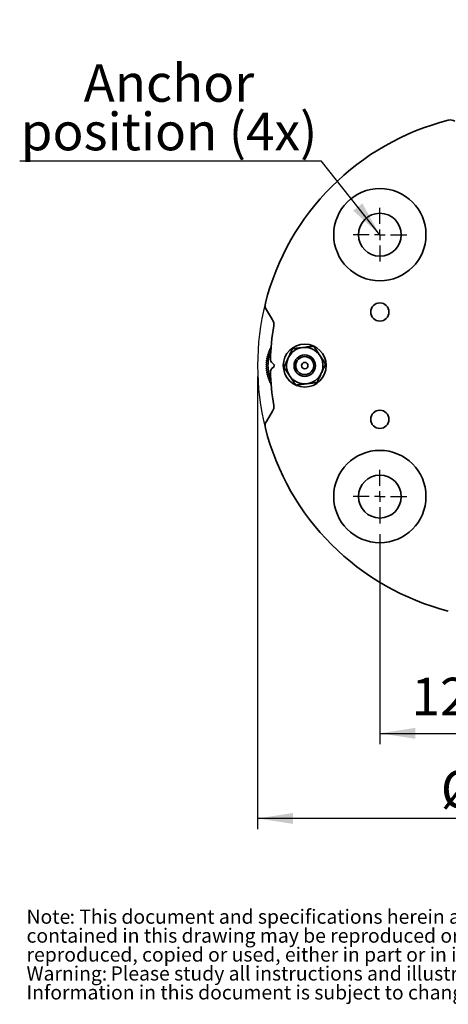
# Model space of a CAD drawing. Units: millimetres. Extents: x 14 to 199, y 14 to 256.
# Drawn here: x 14 to 54, y 14 to 106 of the extents above; entities that cross this region are included whole.
import ezdxf

# ---------------------------------------------------------------- set-up
doc = ezdxf.new("R2010")
doc.units = ezdxf.units.MM
doc.header["$PDSIZE"] = -1
doc.linetypes.add('SLD-Center', pattern=[19.05, 15.24, -1.27, 1.27, -1.27])
doc.linetypes.add('SLD-Solid', pattern=[0])
doc.layers.add('MAATENTEKST', color=7, linetype='SLD-Solid')
doc.styles.add('SLDTEXTSTYLE0', font='GOTHICB.TTF', dxfattribs={"width": 0.913})
doc.styles.add('SLDTEXTSTYLE1', font='GOTHIC.TTF', dxfattribs={"width": 0.913})
doc.styles.get("Standard").update_dxf_attribs({"font": 'GOTHIC.TTF'})
doc.dimstyles.new('SLDDIMSTYLE0', dxfattribs={"dimtxt": 3.5, "dimasz": 3.302, "dimexe": 0, "dimexo": 0.0625, "dimgap": 0.875, "dimtad": 1, "dimdec": 3, "dimlfac": 5, "dimrnd": 1e-09, "dimzin": 12, "dimdsep": 46, "dimtxsty": 'SLDTEXTSTYLE1', "dimsah": 1, "dimcen": 0.09, "dimadec": 0, "dimazin": 3, "dimtfac": 1, "dimtdec": 3, "dimtofl": 0, "dimtmove": 0, "dimatfit": 3, "dimfxl": 0, "dimfrac": 2, "dimtolj": 1, "dimtzin": 12, "dimarcsym": 0})
doc.dimstyles.new('SLDDIMSTYLE2', dxfattribs={"dimtxt": 3.5, "dimasz": 3.302, "dimexe": 0, "dimexo": 0.0625, "dimgap": 0.875, "dimtad": 1, "dimdec": 3, "dimlfac": 5, "dimrnd": 1e-09, "dimzin": 12, "dimdsep": 46, "dimtxsty": 'SLDTEXTSTYLE1', "dimsah": 1, "dimcen": 0.09, "dimadec": 0, "dimazin": 3, "dimtfac": 1, "dimtdec": 3, "dimtofl": 0, "dimtmove": 0, "dimatfit": 3, "dimfxl": 0, "dimfrac": 2, "dimtolj": 1, "dimtzin": 12, "dimarcsym": 0})
doc.dimstyles.new('SLDDIMSTYLE4', dxfattribs={"dimtxt": 0.18, "dimasz": 3.302, "dimexe": 0, "dimexo": 0.0625, "dimgap": 0, "dimtad": 0, "dimtih": 1, "dimtoh": 1, "dimdec": 0, "dimrnd": 1e-09, "dimzin": 0, "dimdsep": 46, "dimtxsty": 'Standard', "dimsah": 1, "dimcen": 0.09, "dimadec": 0, "dimazin": 0, "dimtfac": 3.302, "dimtdec": 0, "dimtofl": 0, "dimtmove": 0, "dimatfit": 3, "dimfxl": 0, "dimfrac": 2, "dimtolj": 1, "dimtzin": 0, "dimarcsym": 0})
doc.dimstyles.new('SLDDIMSTYLE5', dxfattribs={"dimtxt": 3.5, "dimasz": 3.302, "dimexe": 0, "dimexo": 0.0625, "dimgap": 0.875, "dimtad": 0, "dimtih": 1, "dimtoh": 1, "dimdec": 4, "dimlfac": 5, "dimzin": 12, "dimdsep": 46, "dimtxsty": 'SLDTEXTSTYLE1', "dimsah": 1, "dimcen": 0.09, "dimadec": 1, "dimazin": 3, "dimtfac": 1, "dimtdec": 1, "dimtofl": 0, "dimtmove": 0, "dimatfit": 3, "dimfxl": 0, "dimfrac": 2, "dimtolj": 1, "dimtzin": 12, "dimarcsym": 0})

# ---------------------------------------------------------------- blocks, each defined once
blk = doc.blocks.new('SW_NOTE_0')
at = {"color": 0, "linetype": 'Continuous', "lineweight": 0, "attachment_point": 1}
for s, insert, char_height, style in [('Note', (0, 1.69), 1.3229, 'SLDTEXTSTYLE0'), (": This document and specifications herein are confidential and the exclusive property of Vogel's Products b.v. Neither this design nor any information ", (4.016, 1.69), 1.322917, 'SLDTEXTSTYLE1'), ("contained in this drawing may be reproduced or disclosed to others without written consent of Vogel's Products b.v. The design and information will not be ", (0, -0.074), 1.322917, 'SLDTEXTSTYLE1'), ('reproduced, copied or used, either in part or in its entirety, as the basis for the manufacture or sale of items without written permission.', (0, -1.838), 1.322917, 'SLDTEXTSTYLE1'), ('Warning: ', (0, -3.602), 1.3229, 'SLDTEXTSTYLE0'), ('Please study all instructions and illustrations carefully before installation.', (7.835, -3.602), 1.32292, 'SLDTEXTSTYLE1'), ('Information in this document is subject to change without further notice.', (0, -5.366), 1.32292, 'SLDTEXTSTYLE1')]:
    blk.add_mtext(s, dxfattribs=dict(at, insert=insert, char_height=char_height, style=style))
blk = doc.blocks.new('_D_4')
at = {"layer": 'MAATENTEKST'}
for p, q in [((47.878, 57.678), (47.878, 38.111)), ((72.278, 57.678), (72.278, 38.111)), ((60.724, 45.379), (59.658, 45.379)), ((59.658, 45.379), (59.658, 39.822)), ((67.189, 45.379), (68.256, 45.379)), ((68.256, 45.379), (68.256, 39.822)), ((59.658, 39.822), (60.724, 39.822)), ((68.256, 39.822), (67.189, 39.822)), ((47.878, 39.111), (72.278, 39.111))]:
    blk.add_line(p, q, dxfattribs=at)
for points in [[(47.878, 39.111), (51.18, 38.603), (51.18, 39.619)], [(72.278, 39.111), (68.976, 39.619), (68.976, 38.603)]]:
    blk.add_solid(points, dxfattribs=at)
at = {"layer": 'MAATENTEKST', "char_height": 3.5, "attachment_point": 1, "style": 'SLDTEXTSTYLE1'}
for s, insert in [('122', (50.833, 44.293)), ('4,8', (60.724, 44.293))]:
    blk.add_mtext(s, dxfattribs=dict(at, insert=insert))
blk = doc.blocks.new('_D_5')
at = {"layer": 'MAATENTEKST'}
for p, q in [((36.478, 72.378), (36.478, 30.18)), ((83.678, 72.378), (83.678, 30.18)), ((83.678, 31.18), (36.478, 31.18))]:
    blk.add_line(p, q, dxfattribs=at)
for points in [[(36.478, 31.18), (39.78, 30.672), (39.78, 31.688)], [(83.678, 31.18), (80.376, 31.688), (80.376, 30.672)]]:
    blk.add_solid(points, dxfattribs=at)
at = {"layer": 'MAATENTEKST', "char_height": 3.5, "attachment_point": 1, "style": 'SLDTEXTSTYLE1'}
for s, insert in [('%%c', (53.559, 35.651)), ('236', (58.838, 35.704))]:
    blk.add_mtext(s, dxfattribs=dict(at, insert=insert))
blk = doc.blocks.new('SW_NOTE_0_3')
at = {"layer": 'MAATENTEKST', "color": 0}
blk.add_line((-28.09, 0), (0, 0), dxfattribs=at)
at = {"layer": 'MAATENTEKST', "color": 0, "char_height": 3.5, "attachment_point": 2, "style": 'SLDTEXTSTYLE1'}
for s, insert in [('Anchor ', (-14.179, 9.018)), ('position (4x)', (-14.166, 4.492))]:
    blk.add_mtext(s, dxfattribs=dict(at, insert=insert))
blk = doc.blocks.new('SW_CENTERMARKSYMBOL_3')
at = {"layer": 'MAATENTEKST', "color": 0}
for p, q in [((0, 1), (0, 2.5)), ((-1, 0), (-2.5, 0)), ((0, 0), (-0.5, 0)), ((0, 0), (0, 0.5)), ((0, 0), (0, -0.5)), ((0, 0), (0.5, 0)), ((1, 0), (2.5, 0)), ((0, -1), (0, -2.5))]:
    blk.add_line(p, q, dxfattribs=at)
blk = doc.blocks.new('SW_CENTERMARKSYMBOL_5')
at = {"layer": 'MAATENTEKST', "color": 0}
for p, q in [((0, 1), (0, 2.5)), ((-1, 0), (-2.5, 0)), ((0, 0), (-0.5, 0)), ((0, 0), (0, 0.5)), ((0, 0), (0, -0.5)), ((0, 0), (0.5, 0)), ((1, 0), (2.5, 0)), ((0, -1), (0, -2.5))]:
    blk.add_line(p, q, dxfattribs=at)
blk = doc.blocks.new('_D_7')
at = {"layer": 'MAATENTEKST'}
for p, q in [((131.702, 116.952), (117.167, 116.952)), ((131.728, 114.501), (117.251, 113.742))]:
    blk.add_line(p, q, dxfattribs=at)
for start, end in [(173.97623, 180), (180, 183), (183, 183.6579)]:
    blk.add_arc((178.495, 116.952), 60.327, start, end, dxfattribs=at)
for points in [[(118.167, 116.952), (118.765, 120.239), (117.75, 120.266)], [(118.25, 113.794), (118.007, 110.462), (119.019, 110.543)]]:
    blk.add_solid(points, dxfattribs=at)
at = {"layer": 'MAATENTEKST', "char_height": 3.5, "attachment_point": 1, "style": 'SLDTEXTSTYLE1'}
for s, insert in [('                                                             Up to ±', (44.933, 112.017)), ('3°', (139.836, 112.017)), (' slope in all directions', (144.289, 112.017))]:
    blk.add_mtext(s, dxfattribs=dict(at, insert=insert))

msp = doc.modelspace()

# ---------------------------------------------------------------- linework, layer by layer
at = {"color": 7, "linetype": 'SLD-Solid', "lineweight": 35}
for p, q in [((37.299612, 78.580003), (37.879284, 77.636114)), ((37.453829, 74.308482), (37.425723, 74.386108)), ((37.434251, 74.414867), (37.50013, 74.464623)), ((37.507212, 74.486398), (37.483208, 74.565389)), ((37.493229, 74.593662), (37.561622, 74.639902)), ((37.569834, 74.661276), (37.549996, 74.741415)), ((37.561484, 74.769125), (37.632203, 74.811722)), ((37.641523, 74.832638), (37.625906, 74.913705)), ((37.638828, 74.940775), (37.71168, 74.979613)), ((37.722081, 75.000012), (37.710729, 75.081785)), ((37.725049, 75.108143), (37.746808, 75.118318)), ((37.329699, 73.390621), (37.28246, 73.458327)), ((37.283254, 73.488314), (37.334011, 73.553425)), ((37.335216, 73.576291), (37.291585, 73.646377)), ((37.293947, 73.676281), (37.348042, 73.738647)), ((37.350442, 73.761418), (37.310539, 73.833692)), ((37.314463, 73.863431), (37.371747, 73.92288)), ((37.375336, 73.945495), (37.33927, 74.019758)), ((37.344745, 74.04925), (37.405063, 74.10562)), ((37.40983, 74.128016), (37.3777, 74.204065)), ((37.384711, 74.233231), (37.447896, 74.286366)), ((38.01055, 73.448834), (37.771715, 73.687669)), ((37.282413, 73.300044), (37.329693, 73.367723)), ((37.333908, 73.204916), (37.283189, 73.270058)), ((37.291427, 73.111989), (37.335099, 73.18205)), ((37.347829, 73.019686), (37.293771, 73.082084)), ((37.31027, 72.924663), (37.350216, 72.996913)), ((37.371426, 72.835439), (37.314176, 72.894922)), ((37.338891, 72.738581), (37.375001, 72.812822)), ((37.404633, 72.652679), (37.344349, 72.709085)), ((37.377212, 72.554251), (37.409387, 72.63028)), ((37.44736, 72.471908), (37.384206, 72.525081)), ((37.771715, 73.068577), (38.01055, 73.307412)), ((37.425127, 72.372179), (37.453279, 72.449788)), ((37.499488, 72.29362), (37.433638, 72.343415)), ((37.482506, 72.192864), (37.506558, 72.271841)), ((37.560877, 72.118305), (37.492511, 72.164585)), ((37.549191, 72.016799), (37.569076, 72.096926)), ((37.631356, 71.946443), (37.560662, 71.989082)), ((37.624998, 71.844464), (37.640663, 71.925522)), ((37.710733, 71.778505), (37.637904, 71.817386)), ((37.709722, 71.676333), (37.721122, 71.7581)), ((37.765318, 71.630629), (37.724027, 71.649968)), ((37.299612, 68.176242), (37.879284, 69.120132))]:
    msp.add_line(p, q, dxfattribs=at)
for centre, radius in [((47.877689, 85.578123), 4.3), ((47.877689, 85.578123), 2), ((47.877689, 78.378123), 0.85), ((40.877689, 73.378123), 2), ((40.877689, 73.378123), 1), ((40.877689, 73.378123), 0.8376), ((40.877689, 73.378123), 0.3), ((47.877689, 68.378123), 0.85), ((47.877689, 61.178123), 4.3), ((47.877689, 61.178123), 2)]:
    msp.add_circle(centre, radius, dxfattribs=at)
for centre, radius, start, end in [((60.077689, 73.378123), 23.6, 104.27137539, 165.72862461), ((54.45715, 95.474492), 0.8, 58.44458603, 104.27137539), ((37.981319, 78.998662), 0.8, 165.72862461, 211.55541397), ((60.077689, 73.378123), 22.4, 170.47438705, 178.64738873), ((37.197577, 77.217456), 0.8, 350.47438705, 31.55541397), ((40.877689, 73.378123), 3.6, 163.43305884, 163.53305884), ((40.877689, 73.378123), 3.426795, 157.27888903, 182.98305884), ((40.877689, 73.378123), 3.6, 160.43305884, 160.53305884), ((40.877689, 73.378123), 3.6, 157.43305884, 157.53305884), ((40.877689, 73.378123), 3.6, 154.43305884, 154.53305884), ((40.877689, 73.378123), 3.6, 151.43305884, 151.53305884), ((40.877689, 73.378123), 1.7, 96.78544915, 155.15132471), ((40.877689, 73.378123), 1.7, 33.51720027, 96.78544915), ((40.877689, 73.378123), 3.6, 178.43305884, 178.53305884), ((40.877689, 73.378123), 3.6, 175.43305884, 175.53305884), ((40.877689, 73.378123), 3.6, 172.43305884, 172.53305884), ((40.877689, 73.378123), 3.6, 169.43305884, 169.53305884), ((40.877689, 73.378123), 3.6, 166.43305884, 166.53305884), ((37.983847, 73.899801), 0.3, 178.64738873, 225), ((37.939839, 73.378123), 0.1, 315, 45), ((40.877689, 73.378123), 1.7, 155.15132471, 213.51720027), ((40.877689, 73.378123), 1.7, 335.15132471, 33.51720027), ((40.877689, 73.378123), 3.6, 181.43305884, 181.53305884), ((40.877689, 73.378123), 3.6, 184.43305884, 184.53305884), ((40.877689, 73.378123), 3.6, 187.43305884, 187.53305884), ((40.877689, 73.378123), 3.6, 190.43305884, 190.53305884), ((40.877689, 73.378123), 3.6, 193.43305884, 193.53305884), ((40.877689, 73.378123), 3.426795, 182.98305884, 202.72111097), ((37.983847, 72.856445), 0.3, 135, 181.35261127), ((60.077689, 73.378123), 22.4, 181.35261127, 189.52561295), ((40.877689, 73.378123), 1.7, 276.78544915, 335.15132471), ((40.877689, 73.378123), 3.6, 196.43305884, 196.53305884), ((40.877689, 73.378123), 3.6, 199.43305884, 199.53305884), ((40.877689, 73.378123), 3.6, 202.43305884, 202.53305884), ((40.877689, 73.378123), 3.6, 205.43305884, 205.53305884), ((40.877689, 73.378123), 3.6, 208.43305884, 208.53305884), ((40.877689, 73.378123), 1.7, 213.51720027, 276.78544915), ((37.197577, 69.53879), 0.8, 328.44458603, 9.52561295), ((37.981319, 67.757584), 0.8, 148.44458603, 194.27137539), ((60.077689, 73.378123), 23.6, 194.27137539, 255.72862461)]:
    msp.add_arc(centre, radius, start, end, dxfattribs=at)
for points, knots in [([(37.425723, 74.386108), (37.425177, 74.388053), (37.424047, 74.39208), (37.424905, 74.396369), (37.425348, 74.398586)], [0, 0, 0, 0, 0.483075027, 1, 1, 1, 1]), ([(37.427135, 74.40461), (37.42788, 74.40649), (37.429375, 74.410258), (37.432329, 74.413376), (37.434045, 74.414707), (37.434251, 74.414867)], [0, 0, 0, 0, 0.466816092, 0.935937503, 1, 1, 1, 1]), ([(37.483208, 74.565389), (37.482764, 74.56736), (37.481846, 74.57144), (37.482928, 74.575679), (37.483487, 74.577869)], [0, 0, 0, 0, 0.4831191, 1, 1, 1, 1]), ([(37.485586, 74.583791), (37.486429, 74.585629), (37.488118, 74.589314), (37.491232, 74.592273), (37.493015, 74.593513), (37.493229, 74.593662)], [0, 0, 0, 0, 0.466745516, 0.935862266, 1, 1, 1, 1]), ([(37.50013, 74.464623), (37.501614, 74.465953), (37.504597, 74.468627), (37.507344, 74.474236), (37.508464, 74.480456), (37.507641, 74.484362), (37.507212, 74.486398)], [0, 0, 0, 0, 0.249277126, 0.501291524, 0.74001722, 1, 1, 1, 1]), ([(37.549996, 74.741415), (37.549657, 74.743407), (37.548954, 74.74753), (37.550255, 74.751706), (37.550928, 74.753864)], [0, 0, 0, 0, 0.48315386, 1, 1, 1, 1]), ([(37.553334, 74.759668), (37.554272, 74.761459), (37.556152, 74.76505), (37.559416, 74.767842), (37.561261, 74.768987), (37.561484, 74.769125)], [0, 0, 0, 0, 0.466661869, 0.935773097, 1, 1, 1, 1]), ([(37.561622, 74.639902), (37.563173, 74.641153), (37.566293, 74.643667), (37.569329, 74.649125), (37.570773, 74.655278), (37.570156, 74.659221), (37.569834, 74.661276)], [0, 0, 0, 0, 0.249337634, 0.501345759, 0.740068708, 1, 1, 1, 1]), ([(37.625906, 74.913705), (37.625671, 74.915712), (37.625185, 74.919866), (37.626703, 74.923968), (37.627488, 74.926088)], [0, 0, 0, 0, 0.483179817, 1, 1, 1, 1]), ([(37.630195, 74.931758), (37.631225, 74.933497), (37.63329, 74.936984), (37.636695, 74.939602), (37.638598, 74.940649), (37.638828, 74.940775)], [0, 0, 0, 0, 0.466563731, 0.93566848, 1, 1, 1, 1]), ([(37.632203, 74.811722), (37.633818, 74.81289), (37.637065, 74.815239), (37.640383, 74.82053), (37.642146, 74.826599), (37.641736, 74.830568), (37.641523, 74.832638)], [0, 0, 0, 0, 0.249389714, 0.501392441, 0.740113026, 1, 1, 1, 1]), ([(37.710729, 75.081785), (37.710599, 75.083802), (37.710331, 75.087976), (37.712062, 75.091993), (37.712957, 75.094069)], [0, 0, 0, 0, 0.48319734, 1, 1, 1, 1]), ([(37.71168, 74.979613), (37.713354, 74.980695), (37.716719, 74.982871), (37.72031, 74.987982), (37.722388, 74.99395), (37.722186, 74.997935), (37.722081, 75.000012)], [0, 0, 0, 0, 0.249434355, 0.501432457, 0.740151017, 1, 1, 1, 1]), ([(37.715956, 75.09959), (37.717075, 75.101272), (37.71932, 75.104646), (37.722857, 75.107082), (37.724813, 75.108028), (37.725049, 75.108143)], [0, 0, 0, 0, 0.466449336, 0.935546537, 1, 1, 1, 1]), ([(39.335074, 74.092502), (39.385097, 74.200522), (39.485791, 74.417959), (39.618961, 74.705522), (39.700985, 74.882644), (39.734047, 74.954038)], [0, 0, 0, 0, 0.370790945, 0.746379221, 1, 1, 1, 1]), ([(40.676831, 75.066215), (40.670585, 75.065472), (40.50973, 75.046333), (40.190311, 75.008327), (39.887138, 74.972253), (39.734047, 74.954038)], [0, 0, 0, 0, 0.01960554, 0.504939235, 1, 1, 1, 1]), ([(41.716739, 75.189949), (41.548285, 75.169905), (41.208034, 75.129421), (40.855055, 75.087421), (40.676831, 75.066215)], [0, 0, 0, 0, 0.495085625, 1, 1, 1, 1]), ([(41.716739, 75.189949), (41.810413, 75.048515), (41.999621, 74.76284), (42.195906, 74.466478), (42.295013, 74.316841)], [0, 0, 0, 0, 0.495085625, 1, 1, 1, 1]), ([(37.28246, 73.458327), (37.28143, 73.460063), (37.279296, 73.46366), (37.279014, 73.468025), (37.278869, 73.470283)], [0, 0, 0, 0, 0.482684529, 1, 1, 1, 1]), ([(37.279035, 73.476564), (37.279269, 73.478574), (37.279738, 73.482602), (37.281785, 73.486377), (37.283097, 73.488106), (37.283254, 73.488314)], [0, 0, 0, 0, 0.467005311, 0.936139221, 1, 1, 1, 1]), ([(37.291585, 73.646377), (37.290647, 73.648165), (37.288704, 73.651869), (37.288651, 73.656243), (37.288624, 73.658505)], [0, 0, 0, 0, 0.482789366, 1, 1, 1, 1]), ([(37.289119, 73.664768), (37.289458, 73.666763), (37.290137, 73.67076), (37.292378, 73.674423), (37.293779, 73.676082), (37.293947, 73.676281)], [0, 0, 0, 0, 0.466987178, 0.93611989, 1, 1, 1, 1]), ([(37.310539, 73.833692), (37.309695, 73.835527), (37.307949, 73.839327), (37.308126, 73.843698), (37.308217, 73.845958)], [0, 0, 0, 0, 0.48287934, 1, 1, 1, 1]), ([(37.309039, 73.852187), (37.309481, 73.854161), (37.310369, 73.858117), (37.312799, 73.861658), (37.314285, 73.863241), (37.314463, 73.863431)], [0, 0, 0, 0, 0.466959655, 0.936090549, 1, 1, 1, 1]), ([(37.334011, 73.553425), (37.335099, 73.555092), (37.337287, 73.558446), (37.338491, 73.564573), (37.337964, 73.570873), (37.336158, 73.574434), (37.335216, 73.576291)], [0, 0, 0, 0, 0.249095827, 0.501129029, 0.739862964, 1, 1, 1, 1]), ([(37.33927, 74.019758), (37.338524, 74.021635), (37.336979, 74.025521), (37.337384, 74.029876), (37.337593, 74.032128)], [0, 0, 0, 0, 0.482956102, 1, 1, 1, 1]), ([(37.33874, 74.038306), (37.339285, 74.040254), (37.340378, 74.044158), (37.342991, 74.047567), (37.344557, 74.04907), (37.344745, 74.04925)], [0, 0, 0, 0, 0.466922354, 0.936050783, 1, 1, 1, 1]), ([(37.348042, 73.738647), (37.349215, 73.740253), (37.351575, 73.743487), (37.353099, 73.74954), (37.352903, 73.755861), (37.351286, 73.759513), (37.350442, 73.761418)], [0, 0, 0, 0, 0.248920735, 0.500972109, 0.739714012, 1, 1, 1, 1]), ([(37.371747, 73.92288), (37.373003, 73.924424), (37.37553, 73.92753), (37.377368, 73.933497), (37.377503, 73.939818), (37.376079, 73.943549), (37.375336, 73.945495)], [0, 0, 0, 0, 0.249031002, 0.501070931, 0.739807814, 1, 1, 1, 1]), ([(37.3777, 74.204065), (37.377053, 74.205979), (37.375713, 74.209941), (37.376346, 74.214269), (37.376673, 74.216506)], [0, 0, 0, 0, 0.483020976, 1, 1, 1, 1]), ([(37.378141, 74.222615), (37.378788, 74.224532), (37.380083, 74.228373), (37.38287, 74.231641), (37.384514, 74.23306), (37.384711, 74.233231)], [0, 0, 0, 0, 0.466874736, 0.93600002, 1, 1, 1, 1]), ([(37.405063, 74.10562), (37.406398, 74.107097), (37.409085, 74.110067), (37.411231, 74.11593), (37.411696, 74.122235), (37.41047, 74.126035), (37.40983, 74.128016)], [0, 0, 0, 0, 0.249125569, 0.501155685, 0.739888268, 1, 1, 1, 1]), ([(37.447896, 74.286366), (37.449307, 74.287772), (37.452146, 74.290598), (37.454596, 74.296342), (37.45539, 74.302613), (37.454364, 74.306471), (37.453829, 74.308482)], [0, 0, 0, 0, 0.249206955, 0.50122863, 0.739957513, 1, 1, 1, 1]), ([(38.9361, 73.230966), (39.028735, 73.431), (39.160228, 73.714944), (39.29519, 74.006379), (39.335074, 74.092502)], [0, 0, 0, 0, 0.704484615, 1, 1, 1, 1]), ([(42.295013, 74.316841), (42.298486, 74.311597), (42.387935, 74.176543), (42.565558, 73.908359), (42.734147, 73.653814), (42.819278, 73.525279)], [0, 0, 0, 0, 0.0196055401, 0.5049392353, 1, 1, 1, 1]), ([(42.420304, 72.663744), (42.470328, 72.771763), (42.571022, 72.989201), (42.704192, 73.276764), (42.786216, 73.453885), (42.819278, 73.525279)], [0, 0, 0, 0, 0.3707909451, 0.7463792212, 1, 1, 1, 1]), ([(37.278815, 73.28809), (37.278943, 73.290109), (37.279201, 73.294156), (37.281047, 73.298033), (37.282267, 73.299829), (37.282413, 73.300044)], [0, 0, 0, 0, 0.4670143052, 0.9361488093, 1, 1, 1, 1]), ([(37.283189, 73.270058), (37.28207, 73.271737), (37.279751, 73.275217), (37.279241, 73.279561), (37.278977, 73.281809)], [0, 0, 0, 0, 0.482562774, 1, 1, 1, 1]), ([(37.288459, 73.099863), (37.288481, 73.101886), (37.288527, 73.105941), (37.290168, 73.10991), (37.291292, 73.111767), (37.291427, 73.111989)], [0, 0, 0, 0, 0.467014283, 0.936148786, 1, 1, 1, 1]), ([(37.293771, 73.082084), (37.292566, 73.083702), (37.290068, 73.087056), (37.289331, 73.091368), (37.28895, 73.093599)], [0, 0, 0, 0, 0.482421527, 1, 1, 1, 1]), ([(37.307941, 72.912399), (37.307857, 72.91442), (37.30769, 72.918472), (37.309122, 72.922521), (37.310147, 72.924434), (37.31027, 72.924663)], [0, 0, 0, 0, 0.467005243, 0.936139149, 1, 1, 1, 1]), ([(37.314176, 72.894922), (37.312889, 72.896474), (37.310218, 72.899693), (37.309257, 72.90396), (37.308759, 72.906169)], [0, 0, 0, 0, 0.482257538, 1, 1, 1, 1]), ([(37.329693, 73.367723), (37.330692, 73.369445), (37.332703, 73.37291), (37.333583, 73.379092), (37.332727, 73.385355), (37.330737, 73.388816), (37.329699, 73.390621)], [0, 0, 0, 0, 0.249181506, 0.50120582, 0.73993586, 1, 1, 1, 1]), ([(37.335099, 73.18205), (37.336008, 73.183822), (37.337834, 73.187388), (37.338389, 73.193608), (37.337206, 73.199817), (37.335038, 73.203169), (37.333908, 73.204916)], [0, 0, 0, 0, 0.249255303, 0.501271963, 0.739998651, 1, 1, 1, 1]), ([(37.337207, 72.726211), (37.337018, 72.728225), (37.336639, 72.732262), (37.337857, 72.736381), (37.33878, 72.738345), (37.338891, 72.738581)], [0, 0, 0, 0, 0.46698706, 0.936119764, 1, 1, 1, 1]), ([(37.344349, 72.709085), (37.342982, 72.710566), (37.340147, 72.71364), (37.338963, 72.717851), (37.33835, 72.720033)], [0, 0, 0, 0, 0.481922414, 1, 1, 1, 1]), ([(37.350216, 72.996913), (37.35103, 72.998732), (37.352668, 73.002388), (37.352896, 73.00863), (37.351389, 73.014768), (37.349049, 73.018001), (37.347829, 73.019686)], [0, 0, 0, 0, 0.249318915, 0.501328981, 0.74005278, 1, 1, 1, 1]), ([(37.375001, 72.812822), (37.375719, 72.814681), (37.377164, 72.818419), (37.377064, 72.824664), (37.375238, 72.830714), (37.372732, 72.83382), (37.371426, 72.835439)], [0, 0, 0, 0, 0.249373689, 0.501378077, 0.74009939, 1, 1, 1, 1]), ([(37.376178, 72.54181), (37.375884, 72.543811), (37.375294, 72.547823), (37.376294, 72.551999), (37.377114, 72.55401), (37.377212, 72.554251)], [0, 0, 0, 0, 0.466959477, 0.936090358, 1, 1, 1, 1]), ([(37.384206, 72.525081), (37.382763, 72.526489), (37.379771, 72.529411), (37.378369, 72.533554), (37.377643, 72.5357)], [0, 0, 0, 0, 0.482133464, 1, 1, 1, 1]), ([(37.409387, 72.63028), (37.410007, 72.632175), (37.411254, 72.635983), (37.410827, 72.642215), (37.408687, 72.648161), (37.406022, 72.651131), (37.404633, 72.652679)], [0, 0, 0, 0, 0.249420697, 0.501420214, 0.740139394, 1, 1, 1, 1]), ([(39.460365, 72.439404), (39.456892, 72.444648), (39.367443, 72.579703), (39.18982, 72.847887), (39.021231, 73.102431), (38.9361, 73.230966)], [0, 0, 0, 0, 0.01960554, 0.504939235, 1, 1, 1, 1]), ([(42.02133, 71.802208), (42.113965, 72.002242), (42.245459, 72.286186), (42.380421, 72.57762), (42.420304, 72.663744)], [0, 0, 0, 0, 0.704484615, 1, 1, 1, 1]), ([(37.424746, 72.359701), (37.424347, 72.361684), (37.423548, 72.365659), (37.424328, 72.369882), (37.425042, 72.371933), (37.425127, 72.372179)], [0, 0, 0, 0, 0.466922102, 0.936050514, 1, 1, 1, 1]), ([(37.433638, 72.343415), (37.432123, 72.344747), (37.428982, 72.347508), (37.427365, 72.351572), (37.426528, 72.353676)], [0, 0, 0, 0, 0.482314465, 1, 1, 1, 1]), ([(37.453279, 72.449788), (37.453799, 72.451713), (37.454845, 72.455582), (37.454093, 72.461783), (37.451644, 72.467608), (37.448827, 72.470435), (37.44736, 72.471908)], [0, 0, 0, 0, 0.249460802, 0.501456163, 0.740173524, 1, 1, 1, 1]), ([(37.482778, 72.180384), (37.482276, 72.182343), (37.48127, 72.186271), (37.481828, 72.190529), (37.482433, 72.192614), (37.482506, 72.192864)], [0, 0, 0, 0, 0.466874391, 0.935999652, 1, 1, 1, 1]), ([(37.492511, 72.164585), (37.490928, 72.165836), (37.487646, 72.168429), (37.485819, 72.172404), (37.484873, 72.17446)], [0, 0, 0, 0, 0.482470237, 1, 1, 1, 1]), ([(37.506558, 72.271841), (37.506976, 72.27379), (37.507818, 72.277709), (37.506742, 72.283862), (37.503992, 72.289551), (37.501031, 72.292226), (37.499488, 72.29362)], [0, 0, 0, 0, 0.249494697, 0.501486547, 0.740202371, 1, 1, 1, 1]), ([(37.550115, 72.004349), (37.549512, 72.006279), (37.548302, 72.010149), (37.548636, 72.01443), (37.549131, 72.016545), (37.549191, 72.016799)], [0, 0, 0, 0, 0.466815628, 0.935937008, 1, 1, 1, 1]), ([(37.560662, 71.989082), (37.559015, 71.990249), (37.555602, 71.992666), (37.55357, 71.99654), (37.552518, 71.998544)], [0, 0, 0, 0, 0.482604544, 1, 1, 1, 1]), ([(37.569076, 72.096926), (37.569392, 72.098895), (37.570027, 72.102852), (37.568631, 72.108941), (37.565586, 72.114477), (37.56249, 72.116994), (37.560877, 72.118305)], [0, 0, 0, 0, 0.249522936, 0.50151186, 0.740226404, 1, 1, 1, 1]), ([(37.626573, 71.83208), (37.62587, 71.833976), (37.624459, 71.837776), (37.624568, 71.842069), (37.624952, 71.844207), (37.624998, 71.844464)], [0, 0, 0, 0, 0.466744899, 0.935861609, 1, 1, 1, 1]), ([(37.637904, 71.817386), (37.636198, 71.818465), (37.632664, 71.820701), (37.630431, 71.824463), (37.629277, 71.826408)], [0, 0, 0, 0, 0.482720356, 1, 1, 1, 1]), ([(37.640663, 71.925522), (37.640876, 71.927505), (37.641303, 71.93149), (37.639589, 71.937498), (37.636259, 71.942867), (37.633036, 71.945218), (37.631356, 71.946443)], [0, 0, 0, 0, 0.249545962, 0.501532502, 0.740246002, 1, 1, 1, 1]), ([(37.711942, 71.664049), (37.711141, 71.665904), (37.709533, 71.669625), (37.709417, 71.673919), (37.709689, 71.676074), (37.709722, 71.676333)], [0, 0, 0, 0, 0.466661054, 0.935772227, 1, 1, 1, 1]), ([(37.721122, 71.7581), (37.721231, 71.760092), (37.721449, 71.764094), (37.719423, 71.770004), (37.715817, 71.775191), (37.712475, 71.77737), (37.710733, 71.778505)], [0, 0, 0, 0, 0.249564123, 0.501548782, 0.740261459, 1, 1, 1, 1]), ([(37.724027, 71.649968), (37.722266, 71.650956), (37.71862, 71.653004), (37.716194, 71.656644), (37.714939, 71.658526)], [0, 0, 0, 0, 0.482820037, 1, 1, 1, 1]), ([(40.038639, 71.566297), (39.944965, 71.707731), (39.755757, 71.993406), (39.559472, 72.289767), (39.460365, 72.439404)], [0, 0, 0, 0, 0.495085625, 1, 1, 1, 1]), ([(40.038639, 71.566297), (40.207093, 71.58634), (40.547344, 71.626825), (40.900323, 71.668824), (41.078547, 71.69003)], [0, 0, 0, 0, 0.495085625, 1, 1, 1, 1]), ([(41.078547, 71.69003), (41.084793, 71.690774), (41.245648, 71.709913), (41.565066, 71.747919), (41.86824, 71.783992), (42.02133, 71.802208)], [0, 0, 0, 0, 0.01960554, 0.504939235, 1, 1, 1, 1])]:
    msp.add_open_spline(points, degree=3, knots=knots, dxfattribs=at)
at = {"layer": 'MAATENTEKST', "linetype": 'SLD-Center'}
msp.add_arc((60.077689, 73.378123), 23.6, 165.72862461, 194.27137539, dxfattribs=at)
at = {"layer": 'MAATENTEKST'}
msp.add_point((47.877689, 85.578123), dxfattribs=at)

# ---------------------------------------------------------------- block references
at = {"color": 7, "linetype": 'Continuous', "lineweight": 0}
msp.add_blockref('SW_NOTE_0', (14.941926, 20.999496), dxfattribs=at)
at = {"layer": 'MAATENTEKST'}
for name, p in [('SW_NOTE_0_3', (42.392804, 92.450488)), ('SW_CENTERMARKSYMBOL_3', (47.877689, 85.578123)), ('SW_CENTERMARKSYMBOL_5', (47.877689, 61.178123))]:
    msp.add_blockref(name, p, dxfattribs=at)

# ---------------------------------------------------------------- dimensions: what is measured, and where the dimension line sits
dim = msp.add_angular_dim_2l(base=(118.188087, 115.372529), line1=((132.701809, 116.951709), (150.396297, 116.951709)), line2=((132.726497, 114.553107), (178.494547, 116.951709)), text='                                                             Up to ±<> slope in all directions', dimstyle='SLDDIMSTYLE5', dxfattribs=at)
dim.commit()
dim.dimension.update_dxf_attribs({"geometry": '_D_7', "text_midpoint": (118.532503, 110.324772), "dimtype": 162})
dim = msp.add_linear_dim(base=(36.477689, 31.179982), p1=(83.677689, 73.378123), p2=(36.477689, 73.378123), angle=0, text='%%c<>', dimstyle='SLDDIMSTYLE2', dxfattribs=at)
dim.commit()
dim.dimension.update_dxf_attribs({"geometry": '_D_5', "text_midpoint": (60.077689, 31.179982), "dimtype": 160})
dim = msp.add_linear_dim(base=(72.277689, 39.111381), p1=(47.877689, 58.678123), p2=(72.277689, 58.678123), angle=0, dimstyle='SLDDIMSTYLE0', dxfattribs=at)
dim.commit()
dim.dimension.update_dxf_attribs({"geometry": '_D_4', "text_midpoint": (60.077689, 39.111381), "dimtype": 160})

# ---------------------------------------------------------------- leaders
msp.add_leader([(47.877689, 85.578123), (42.392804, 92.450488)], dimstyle='SLDDIMSTYLE4', dxfattribs=at)

doc.saveas('drawing.dxf')
